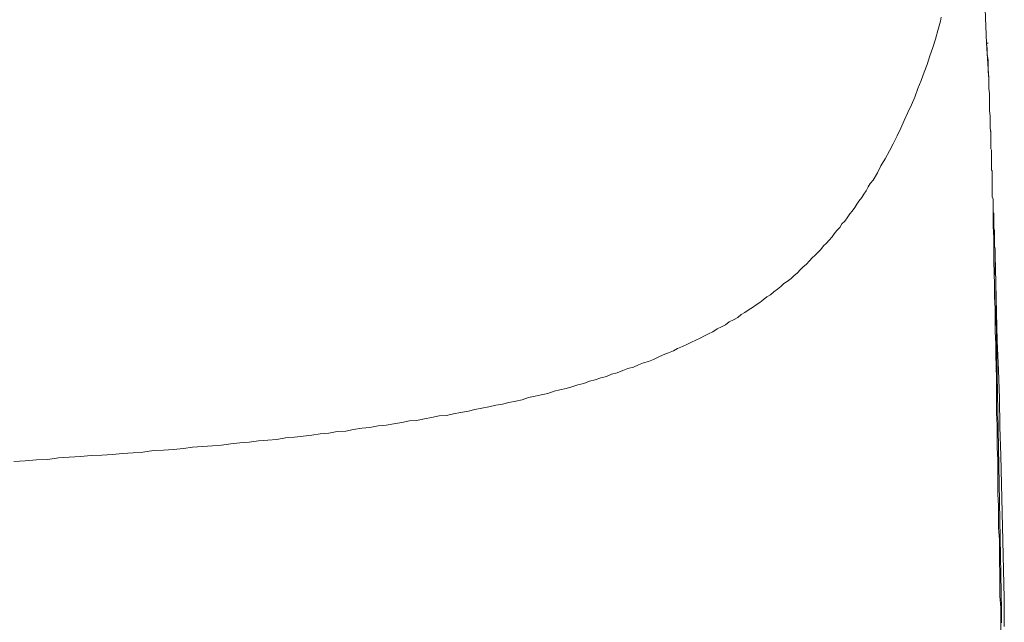
# Model space of a CAD drawing. Units: inches. Extents: x 264.5 to 352.7, y 45.4 to 108.2.
# Drawn here: x 341.6 to 343.3, y 75.1 to 76.1 of the extents above; entities that cross this region are included whole.
import ezdxf

# ---------------------------------------------------------------- set-up
doc = ezdxf.new("R2010")
doc.units = ezdxf.units.IN
doc.header["$MEASUREMENT"] = 0
doc.layers.add('图层 1', color=7, linetype='Continuous')

msp = doc.modelspace()

# ---------------------------------------------------------------- linework, layer by layer
at = {"layer": '图层 1', "color": 7, "lineweight": 9}
for points in [[(343.2869, 76.0605), (343.2845, 76.1197), (343.2821, 76.18), (343.2796, 76.2407), (343.2772, 76.3009), (343.2734, 76.3599), (343.271, 76.4205), (343.2686, 76.4808), (343.2648, 76.54), (343.2624, 76.6007), (343.2586, 76.661), (343.2562, 76.7202), (343.2528, 76.7805), (343.25, 76.8411), (343.2462, 76.9004), (343.2438, 76.9607), (343.2404, 77.021)], [(343.208, 76.1059), (343.207, 76.0987), (343.2021, 76.0825), (343.1983, 76.0677), (343.1935, 76.0532), (343.1884, 76.0384), (343.1835, 76.0236), (343.1787, 76.0102), (343.1735, 75.9954), (343.1673, 75.9816), (343.1625, 75.9668), (343.1563, 75.9533), (343.1501, 75.9399), (343.1439, 75.9261), (343.1381, 75.9127), (343.1315, 75.8992), (343.1243, 75.8855), (343.1181, 75.8731), (343.1108, 75.8596), (343.1033, 75.8472), (343.0971, 75.8348), (343.0898, 75.8224), (343.0847, 75.8166), (343.0812, 75.8104), (343.0774, 75.8038), (343.0736, 75.798), (343.0698, 75.7918), (343.065, 75.7856), (343.0612, 75.7807), (343.0578, 75.7745), (343.053, 75.7683), (343.0492, 75.7635), (343.0443, 75.757), (343.0406, 75.7511), (343.0354, 75.7463), (343.0319, 75.7401), (343.0268, 75.7349), (343.022, 75.7287), (343.0182, 75.7239), (343.0133, 75.7177), (343.0085, 75.7129), (343.0034, 75.708), (342.9985, 75.7015), (342.9937, 75.6967), (342.9889, 75.6918), (342.9837, 75.687), (342.9789, 75.6819), (342.9737, 75.676), (342.9675, 75.6708), (342.9627, 75.666), (342.9579, 75.6608), (342.9517, 75.656), (342.9469, 75.6512), (342.9403, 75.646), (342.9345, 75.6426), (342.9293, 75.6374), (342.9234, 75.6326), (342.9169, 75.6278), (342.911, 75.6226), (342.9048, 75.6192), (342.8986, 75.614), (342.8924, 75.6092), (342.8862, 75.6057), (342.88, 75.6006), (342.8738, 75.5971), (342.8666, 75.5919), (342.8604, 75.5885), (342.8542, 75.5833), (342.8469, 75.5795), (342.8394, 75.5761), (342.8332, 75.5709), (342.8259, 75.5671), (342.8184, 75.5637), (342.8111, 75.5585), (342.8035, 75.5551), (342.7963, 75.5513), (342.7891, 75.5475), (342.7815, 75.5437), (342.7739, 75.5403), (342.7656, 75.5365), (342.7581, 75.533), (342.7494, 75.5292), (342.7422, 75.5255), (342.7336, 75.5217), (342.7246, 75.5182), (342.716, 75.5144), (342.7074, 75.5106), (342.6988, 75.5068), (342.6902, 75.5044), (342.6816, 75.501), (342.673, 75.4969), (342.663, 75.4948), (342.6544, 75.491), (342.6447, 75.4872), (342.6347, 75.4848), (342.6261, 75.481), (342.6161, 75.4786), (342.6061, 75.4748), (342.5965, 75.4724), (342.5865, 75.4686), (342.5758, 75.4662), (342.5658, 75.4627), (342.5558, 75.46), (342.5448, 75.4576), (342.5348, 75.4552), (342.5238, 75.4514), (342.5124, 75.449), (342.5017, 75.4466), (342.4904, 75.4441), (342.4794, 75.4404), (342.4683, 75.4379), (342.4559, 75.4355), (342.4449, 75.4328), (342.4335, 75.4307), (342.4215, 75.428), (342.4091, 75.4255), (342.3967, 75.4231), (342.3856, 75.4207), (342.3722, 75.4183), (342.3598, 75.4156), (342.3474, 75.4131), (342.335, 75.4121), (342.3216, 75.4094), (342.3092, 75.4073), (342.2957, 75.4045), (342.2833, 75.4035), (342.2699, 75.4007), (342.2561, 75.3987), (342.2427, 75.3959), (342.2289, 75.3949), (342.2144, 75.3921), (342.2006, 75.3911), (342.1858, 75.3887), (342.1724, 75.3859), (342.1576, 75.3849), (342.1428, 75.3825), (342.1276, 75.3811), (342.1131, 75.3787), (342.0983, 75.3773), (342.0835, 75.3752), (342.0673, 75.3739), (342.0525, 75.3715), (342.0367, 75.3701), (342.0205, 75.3687), (342.0046, 75.3663), (341.9884, 75.3653), (341.9726, 75.3639), (341.9564, 75.3615), (341.9405, 75.3601), (341.9233, 75.3591), (341.9057, 75.3577), (341.8899, 75.3553), (341.8727, 75.3539), (341.8554, 75.3529), (341.8382, 75.3518), (341.8196, 75.3491), (341.8024, 75.348), (341.7838, 75.3466), (341.7666, 75.3453), (341.748, 75.3442), (341.7294, 75.3432), (341.7111, 75.3418), (341.6915, 75.3404), (341.6729, 75.3391), (341.6543, 75.3367), (341.6346, 75.3356), (341.615, 75.3342), (341.595, 75.3332)], [(343.291, 75.9978), (343.2869, 76.0605)], [(343.2869, 76.0605), (343.2896, 76.0605)], [(343.2945, 75.9041), (343.2931, 75.9137), (343.2931, 75.9237), (343.2931, 75.9333), (343.2921, 75.9433), (343.2921, 75.9533), (343.2921, 75.9633), (343.2921, 75.973), (343.291, 75.9816), (343.291, 75.9916), (343.291, 76.0016), (343.2896, 76.0112), (343.2896, 76.0212), (343.2896, 76.0308), (343.2883, 76.0408), (343.2883, 76.0508), (343.2869, 76.0605)], [(343.2983, 75.7635), (343.2983, 75.767), (343.2983, 75.7718), (343.2983, 75.7756), (343.2983, 75.7807), (343.2983, 75.7842), (343.2983, 75.7893), (343.2969, 75.7931), (343.2969, 75.798), (343.2969, 75.8028), (343.2969, 75.8066), (343.2969, 75.8114), (343.2969, 75.8152), (343.2969, 75.8204), (343.2969, 75.8252), (343.2969, 75.829), (343.2969, 75.831), (343.2969, 75.8338), (343.2969, 75.8362), (343.2969, 75.8386), (343.2958, 75.8396), (343.2958, 75.8424), (343.2958, 75.8448), (343.2958, 75.8472), (343.2958, 75.8496), (343.2958, 75.8524), (343.2958, 75.8534), (343.2958, 75.8558), (343.2958, 75.8582), (343.2958, 75.8607), (343.2958, 75.8634), (343.2958, 75.8658), (343.2958, 75.8682), (343.2958, 75.8693), (343.2958, 75.872), (343.2958, 75.8744), (343.2945, 75.8769), (343.2945, 75.8793), (343.2945, 75.8817), (343.2945, 75.8844), (343.2945, 75.8865), (343.2945, 75.8879), (343.2945, 75.8903), (343.2945, 75.8927), (343.2945, 75.8955), (343.2945, 75.8979), (343.2945, 75.9003), (343.2945, 75.9027), (343.2945, 75.9051), (343.2945, 75.9079)], [(343.2983, 75.7707), (343.2983, 75.767), (343.2996, 75.7645), (343.2996, 75.7611), (343.2996, 75.757), (343.2996, 75.7549), (343.2996, 75.7511), (343.2996, 75.7473), (343.2996, 75.7449), (343.2996, 75.7415), (343.2996, 75.7387), (343.3007, 75.7349), (343.3007, 75.7315), (343.3007, 75.7287), (343.3007, 75.7249), (343.3007, 75.7229), (343.3007, 75.7191), (343.3007, 75.7153), (343.3007, 75.7129), (343.3007, 75.7091), (343.3007, 75.7067), (343.3017, 75.7029), (343.3017, 75.6994), (343.3017, 75.6967), (343.3017, 75.6929), (343.3017, 75.6908), (343.3017, 75.687), (343.3017, 75.6846), (343.3017, 75.6808), (343.3017, 75.6784), (343.3017, 75.6746), (343.3017, 75.6722), (343.3017, 75.6684)], [(343.3117, 75.0397), (343.3117, 75.0593), (343.3117, 75.0793), (343.3103, 75.0989), (343.3103, 75.1186), (343.3103, 75.1386), (343.3093, 75.1582), (343.3093, 75.1778), (343.3093, 75.1975), (343.3079, 75.2175), (343.3079, 75.2371), (343.3079, 75.2567), (343.3065, 75.2764), (343.3065, 75.2964), (343.3065, 75.316), (343.3065, 75.3367), (343.3055, 75.3566), (343.3055, 75.3763), (343.3055, 75.3959), (343.3045, 75.4169), (343.3045, 75.4366), (343.3045, 75.4562), (343.3045, 75.4776), (343.3031, 75.5182), (343.3031, 75.5379), (343.3017, 75.5585), (343.3017, 75.5785), (343.3017, 75.5992), (343.3007, 75.6192), (343.3007, 75.6402), (343.2996, 75.6808), (343.2996, 75.7215), (343.2983, 75.7425), (343.2983, 75.7635)], [(343.3017, 75.6956), (343.3017, 75.6929), (343.3017, 75.6918), (343.3017, 75.6894), (343.3017, 75.6881), (343.3017, 75.686), (343.3017, 75.6846), (343.3017, 75.6819), (343.3017, 75.6808), (343.3017, 75.6784), (343.3017, 75.677), (343.3017, 75.6746), (343.3017, 75.6732), (343.3017, 75.6708), (343.3017, 75.6695), (343.3017, 75.6684), (343.3017, 75.666), (343.3017, 75.6646), (343.3017, 75.6622), (343.3017, 75.6608), (343.3017, 75.6588), (343.3017, 75.6574), (343.3031, 75.655), (343.3031, 75.6536), (343.3031, 75.6512), (343.3031, 75.6498), (343.3031, 75.6474), (343.3031, 75.646), (343.3031, 75.644), (343.3031, 75.6426), (343.3031, 75.6402), (343.3031, 75.6388), (343.3031, 75.6374)], [(343.3179, 75.0459), (343.3179, 75.0952), (343.3165, 75.1444), (343.3155, 75.1951), (343.3141, 75.2443), (343.3131, 75.2936), (343.3117, 75.3432), (343.3103, 75.3935), (343.3093, 75.4428), (343.3079, 75.492), (343.3055, 75.5427), (343.3045, 75.5919), (343.3031, 75.6426), (343.3017, 75.6918)], [(343.3045, 75.5465), (343.3031, 75.6374)], [(343.3131, 75.0741), (343.3045, 75.5465)], [(343.3131, 75.0741), (343.3131, 75.0521)]]:
    msp.add_lwpolyline(points, dxfattribs=at)

doc.saveas('drawing.dxf')
